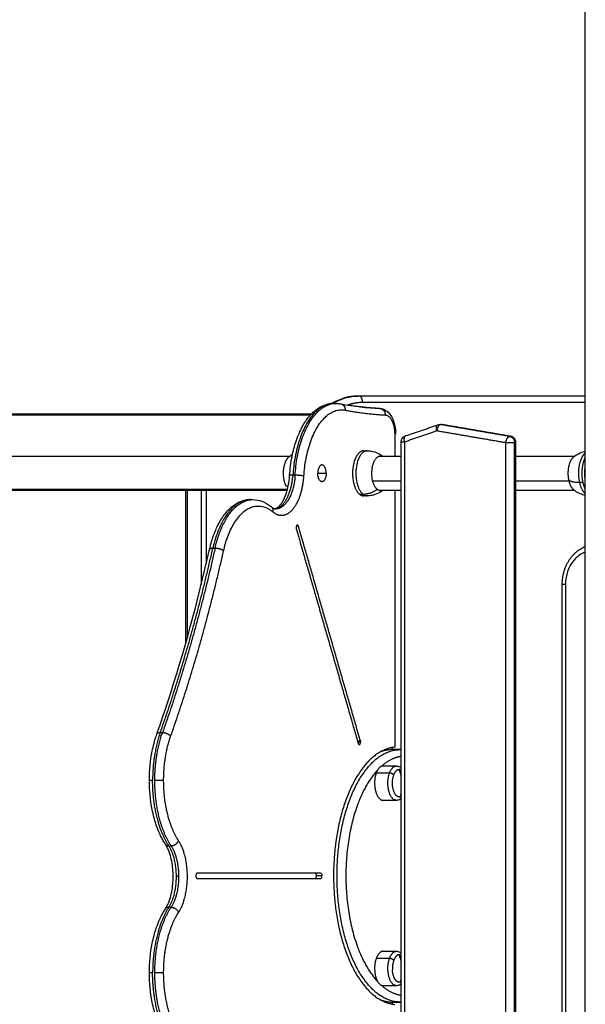
# Model space of a CAD drawing. Units: millimetres. Extents: x -10.7 to 15.6, y -0.2 to 19.1.
# Drawn here: x 7.9 to 8.3, y 15.2 to 15.9 of the extents above; entities that cross this region are included whole.
import ezdxf

# ---------------------------------------------------------------- set-up
doc = ezdxf.new("R2010")
doc.units = ezdxf.units.MM
doc.layers.add('Make2D$Visible$Tangents', color=253, linetype='Continuous')

# ---------------------------------------------------------------- blocks, each defined once
blk = doc.blocks.new('s307 opsi')
for points, degree in [([(6.64451, 18.58168), (6.64451, 20.57668), (6.64451, 22.57168)], 2), ([(6.64451, 21.31668), (6.55676, 21.31668), (6.46901, 21.31668)], 2), ([(6.44906, 21.311), (6.44993, 21.311), (6.4508, 21.311)], 2), ([(6.4508, 21.311), (6.45207, 21.311), (6.45334, 21.31088), (6.45459, 21.31064)], 3), ([(6.4546, 21.31063), (6.46472, 21.30868), (6.47488, 21.30746), (6.48504, 21.30697)], 3), ([(6.50481, 21.28568), (6.51738, 21.28999), (6.52995, 21.29431)], 2), ([(6.52995, 21.29431), (6.53047, 21.29448), (6.53102, 21.29458), (6.53157, 21.29458)], 3), ([(6.53221, 21.29452), (6.53271, 21.29452), (6.53321, 21.29452)], 2), ([(6.53341, 21.2945), (6.56025, 21.2899), (6.58708, 21.2853)], 2), ([(6.49645, 21.28698), (6.49645, 21.27856), (6.49645, 21.27013)], 2), ([(6.50143, 20.61468), (6.50143, 20.94782), (6.50143, 21.28095)], 2), ([(6.59057, 20.61468), (6.59057, 20.94753), (6.59057, 21.28037)], 2), ([(5.94314, 21.27013), (6.17913, 21.27013), (6.41513, 21.27013)], 2), ([(6.47245, 21.27418), (6.47375, 21.27418), (6.47505, 21.27418)], 2), ([(6.48486, 21.27013), (6.49315, 21.27013), (6.50143, 21.27013)], 2), ([(6.59057, 21.27013), (6.61345, 21.27013), (6.63633, 21.27013)], 2), ([(6.41288, 21.24323), (6.17801, 21.24323), (5.94314, 21.24323)], 2), ([(6.33411, 21.12473), (6.33411, 21.16423), (6.33411, 21.20373), (6.3341, 21.24323)], 3), ([(6.3501, 21.24323), (6.3501, 21.2244), (6.3501, 21.20557), (6.3501, 21.18673)], 3), ([(6.38437, 21.2363), (6.38523, 21.2363), (6.3861, 21.2363)], 2), ([(6.47505, 21.23918), (6.47375, 21.23918), (6.47245, 21.23918)], 2), ([(6.50143, 21.24323), (6.49315, 21.24323), (6.48486, 21.24323)], 2), ([(6.49645, 21.24323), (6.49645, 21.14365), (6.49645, 21.04406)], 2), ([(6.63633, 21.24323), (6.61345, 21.24323), (6.59057, 21.24323)], 2), ([(6.40418, 21.22906), (6.40332, 21.22906), (6.40245, 21.22906)], 2), ([(6.42174, 21.2155), (6.42087, 21.2155), (6.42001, 21.2155)], 2), ([(6.42001, 21.2135), (6.44403, 21.13028), (6.46805, 21.04707)], 2), ([(6.46978, 21.04907), (6.44576, 21.13228), (6.42174, 21.2155)], 2), ([(6.62912, 21.17068), (6.62912, 20.98168), (6.62912, 20.79268)], 2), ([(6.46992, 21.04807), (6.46884, 21.04807), (6.46776, 21.04807)], 2), ([(6.49462, 21.04218), (6.49462, 21.043), (6.49462, 21.04381)], 2), ([(6.50068, 21.04218), (6.49765, 21.04218), (6.49462, 21.04218)], 2), ([(6.48751, 21.02947), (6.49267, 21.02947), (6.49782, 21.02947)], 2), ([(6.49782, 21.00277), (6.49267, 21.00277), (6.48751, 21.00277)], 2), ([(6.43895, 20.94618), (6.39095, 20.94618), (6.34294, 20.94618)], 2), ([(6.34294, 20.94218), (6.39095, 20.94218), (6.43895, 20.94218)], 2), ([(6.43995, 20.94418), (6.43779, 20.94418), (6.43562, 20.94418)], 2), ([(6.48751, 20.8856), (6.49267, 20.8856), (6.49782, 20.8856)], 2), ([(6.49782, 20.8589), (6.49267, 20.8589), (6.48751, 20.8589)], 2), ([(6.49462, 20.84456), (6.49462, 20.84537), (6.49462, 20.84618)], 2), ([(6.49462, 20.84618), (6.49765, 20.84618), (6.50068, 20.84618)], 2)]:
    blk.add_open_spline(points, degree=degree)
for points, knots in [([(6.44751, 21.31093), (6.44896, 21.3118), (6.45046, 21.31258), (6.452, 21.31326), (6.4571, 21.31552), (6.46252, 21.31668), (6.46801, 21.31668)], [52.17041, 52.17041, 52.17041, 52.17041, 57.764609, 57.764609, 57.764609, 76.22914, 76.22914, 76.22914, 76.22914]), ([(6.41482, 21.25489), (6.41514, 21.25995), (6.41578, 21.26491), (6.41715, 21.27183), (6.41764, 21.27393), (6.41862, 21.27763), (6.4191, 21.27926), (6.42032, 21.283), (6.4211, 21.28508), (6.42251, 21.2884), (6.4231, 21.2897), (6.42373, 21.29096), (6.42425, 21.292), (6.42479, 21.29301), (6.42618, 21.29542), (6.42704, 21.29678), (6.42795, 21.29806), (6.4301, 21.30111), (6.4325, 21.30372), (6.4351, 21.30578), (6.4372, 21.30745), (6.43945, 21.30876), (6.44417, 21.31054), (6.4466, 21.311), (6.44906, 21.311)], [7.94867, 7.94867, 7.94867, 7.94867, 23.307083, 23.307083, 30.191915, 30.191915, 35.802613, 35.802613, 43.451287, 43.451287, 48.618788, 48.618788, 48.618788, 52.917767, 52.917767, 59.227449, 59.227449, 59.227449, 74.296711, 74.296711, 74.296711, 86.441465, 86.441465, 98.52841, 98.52841, 98.52841, 98.52841]), ([(6.48504, 21.30697), (6.48596, 21.30693), (6.48686, 21.30674), (6.48872, 21.30605), (6.48965, 21.30551), (6.49048, 21.30485), (6.49145, 21.30409), (6.4923, 21.30316), (6.49303, 21.30212), (6.49333, 21.30169), (6.49362, 21.30125), (6.49406, 21.30047), (6.49423, 21.30015), (6.4944, 21.29983), (6.49459, 21.29944), (6.49478, 21.29903), (6.49521, 21.29802), (6.49544, 21.29739), (6.4958, 21.29627), (6.49595, 21.29579), (6.49623, 21.29471), (6.49638, 21.2941), (6.49691, 21.29139), (6.49712, 21.2892), (6.49712, 21.28698)], [0.517685, 0.517685, 0.517685, 0.517685, 3.970086, 3.970086, 7.981461, 7.981461, 7.981461, 12.623721, 12.623721, 12.623721, 14.509987, 14.509987, 15.781667, 15.781667, 15.781667, 17.29662, 17.29662, 19.518905, 19.518905, 21.137367, 21.137367, 23.113119, 23.113119, 29.757415, 29.757415, 29.757415, 29.757415]), ([(5.98763, 21.30288), (6.03299, 21.30288), (6.08118, 21.30288), (6.19903, 21.30288), (6.26881, 21.30288), (6.33656, 21.30288), (6.36923, 21.30288), (6.40114, 21.30288), (6.43192, 21.30288)], [452.960667, 452.960667, 452.960667, 452.960667, 604.692843, 604.692843, 812.780953, 812.780953, 812.780953, 913.116498, 913.116498, 913.116498, 913.116498]), ([(6.50143, 21.28095), (6.50143, 21.2815), (6.50152, 21.28204), (6.50169, 21.28255), (6.50188, 21.2831), (6.50216, 21.28362), (6.50252, 21.28407), (6.50288, 21.28453), (6.50333, 21.28492), (6.50383, 21.28522), (6.50414, 21.28541), (6.50447, 21.28557), (6.50481, 21.28568)], [0, 0, 0, 0, 1.634298, 1.634298, 1.634298, 3.379667, 3.379667, 3.379667, 5.141375, 5.141375, 5.141375, 6.232099, 6.232099, 6.232099, 6.232099]), ([(6.41365, 21.26885), (6.41389, 21.26908), (6.41413, 21.26931), (6.41438, 21.26953), (6.41523, 21.27026), (6.41614, 21.27091), (6.4171, 21.27148)], [63.431726, 63.431726, 63.431726, 63.431726, 64.434122, 64.434122, 64.434122, 67.805835, 67.805835, 67.805835, 67.805835]), ([(6.47505, 21.27418), (6.47526, 21.27418), (6.47547, 21.27418), (6.47568, 21.27417), (6.47809, 21.2741), (6.48047, 21.27357), (6.48269, 21.27261), (6.48419, 21.27197), (6.4856, 21.27114), (6.48689, 21.27013)], [82.490288, 82.490288, 82.490288, 82.490288, 83.116154, 83.116154, 83.116154, 90.39755, 90.39755, 90.39755, 95.31364, 95.31364, 95.31364, 95.31364]), ([(6.63485, 21.26885), (6.63499, 21.26899), (6.63514, 21.26912), (6.63528, 21.26925), (6.63683, 21.27065), (6.63861, 21.27179), (6.64053, 21.27261), (6.64181, 21.27316), (6.64314, 21.27357), (6.64451, 21.27384)], [56.496104, 56.496104, 56.496104, 56.496104, 57.080975, 57.080975, 57.080975, 63.387764, 63.387764, 63.387764, 67.583511, 67.583511, 67.583511, 67.583511]), ([(6.40332, 21.22916), (6.4035, 21.22921), (6.4037, 21.22926), (6.40447, 21.22955), (6.40509, 21.22989), (6.40606, 21.23065), (6.40633, 21.23089), (6.40709, 21.23163), (6.40757, 21.23217), (6.40885, 21.23385), (6.40963, 21.2351), (6.41035, 21.23655), (6.41065, 21.23714), (6.41093, 21.23776), (6.41161, 21.23937), (6.41199, 21.24039), (6.41292, 21.24324), (6.41342, 21.24515), (6.41431, 21.24963), (6.41464, 21.25224), (6.41482, 21.25489)], [53.719209, 53.719209, 53.719209, 53.719209, 55.891906, 55.891906, 61.980382, 61.980382, 64.332518, 64.332518, 68.346799, 68.346799, 74.928515, 74.928515, 74.928515, 77.595073, 77.595073, 81.570194, 81.570194, 88.115841, 88.115841, 96.206911, 96.206911, 96.206911, 96.206911]), ([(6.64451, 21.23953), (6.64447, 21.23954), (6.64442, 21.23955), (6.64306, 21.23982), (6.64177, 21.24022), (6.64053, 21.24076), (6.63912, 21.24136), (6.63778, 21.24214), (6.63655, 21.24307), (6.63596, 21.24352), (6.63539, 21.244), (6.63485, 21.24452)], [74.971943, 74.971943, 74.971943, 74.971943, 75.104072, 75.104072, 79.156221, 79.156221, 79.156221, 83.791778, 83.791778, 83.791778, 86.035513, 86.035513, 86.035513, 86.035513]), ([(6.35257, 21.19752), (6.35285, 21.19879), (6.35316, 21.20004), (6.35393, 21.20293), (6.35441, 21.20455), (6.35563, 21.2083), (6.3564, 21.21037), (6.35781, 21.2137), (6.35841, 21.215), (6.35904, 21.21625), (6.35956, 21.2173), (6.3601, 21.21831), (6.36148, 21.22072), (6.36235, 21.22208), (6.36325, 21.22336), (6.36541, 21.22641), (6.3678, 21.22901), (6.37041, 21.23108), (6.37251, 21.23274), (6.37476, 21.23406), (6.37947, 21.23584), (6.3819, 21.2363), (6.38437, 21.2363)], [26.053189, 26.053189, 26.053189, 26.053189, 30.191915, 30.191915, 35.802613, 35.802613, 43.451287, 43.451287, 48.618788, 48.618788, 48.618788, 52.917767, 52.917767, 59.227449, 59.227449, 59.227449, 74.296711, 74.296711, 74.296711, 86.441465, 86.441465, 98.52841, 98.52841, 98.52841, 98.52841]), ([(6.3861, 21.2363), (6.38856, 21.2363), (6.391, 21.23584), (6.39571, 21.23406), (6.39796, 21.23274), (6.40006, 21.23108), (6.40026, 21.23092), (6.40046, 21.23076), (6.40065, 21.2306)], [0, 0, 0, 0, 12.086945, 12.086945, 24.231699, 24.231699, 24.231699, 25.372288, 25.372288, 25.372288, 25.372288]), ([(6.48689, 21.24323), (6.4856, 21.24223), (6.48419, 21.2414), (6.48269, 21.24076), (6.48145, 21.24022), (6.48016, 21.23982), (6.47759, 21.23931), (6.47632, 21.23918), (6.47505, 21.23918)], [69.695697, 69.695697, 69.695697, 69.695697, 74.611652, 74.611652, 74.611652, 78.663658, 78.663658, 82.490288, 82.490288, 82.490288, 82.490288]), ([(6.40065, 21.2306), (6.40095, 21.23035), (6.40125, 21.23013), (6.40209, 21.22959), (6.40259, 21.22937), (6.40345, 21.22912), (6.40382, 21.22906), (6.40418, 21.22906)], [37.891324, 37.891324, 37.891324, 37.891324, 40.520409, 40.520409, 45.704796, 45.704796, 50.21608, 50.21608, 50.21608, 50.21608]), ([(6.31162, 21.05408), (6.31466, 21.06265), (6.31761, 21.07133), (6.3327, 21.11749), (6.34343, 21.15675), (6.35257, 21.19752)], [144.337478, 144.337478, 144.337478, 144.337478, 175.962214, 175.962214, 310.380889, 310.380889, 310.380889, 310.380889]), ([(6.64451, 21.19552), (6.64405, 21.19535), (6.6436, 21.19516), (6.64042, 21.1937), (6.6379, 21.1918), (6.63575, 21.18933), (6.6336, 21.18683), (6.63188, 21.18382), (6.62967, 21.17737), (6.62912, 21.17404), (6.62912, 21.17068)], [8.140494, 8.140494, 8.140494, 8.140494, 9.918985, 9.918985, 20.739933, 20.739933, 20.739933, 31.646398, 31.646398, 41.754011, 41.754011, 41.754011, 41.754011]), ([(6.30591, 21.01831), (6.30591, 21.02607), (6.30664, 21.03376), (6.3085, 21.04315), (6.30899, 21.04524), (6.30997, 21.04895), (6.31045, 21.05057), (6.31118, 21.0528), (6.3114, 21.05345), (6.31162, 21.05408)], [0, 0, 0, 0, 23.307083, 23.307083, 30.191915, 30.191915, 35.802613, 35.802613, 38.100547, 38.100547, 38.100547, 38.100547]), ([(6.49782, 21.02947), (6.4987, 21.02947), (6.49954, 21.02925), (6.50033, 21.02886), (6.50072, 21.02866), (6.50108, 21.02842), (6.50143, 21.02814)], [0, 0, 0, 0, 3.490926, 3.490926, 3.490926, 5.241656, 5.241656, 5.241656, 5.241656]), ([(6.31832, 20.96869), (6.31777, 20.96954), (6.31723, 20.97042), (6.31614, 20.9723), (6.3156, 20.97331), (6.31508, 20.97436), (6.31445, 20.97561), (6.31386, 20.97691), (6.31245, 20.98024), (6.31167, 20.98231), (6.31045, 20.98606), (6.30997, 20.98768), (6.30899, 20.99139), (6.3085, 20.99348), (6.30664, 21.00287), (6.30591, 21.01056), (6.30591, 21.01831)], [41.60713, 41.60713, 41.60713, 41.60713, 45.610643, 45.610643, 49.909622, 49.909622, 49.909622, 55.077123, 55.077123, 62.725797, 62.725797, 68.336495, 68.336495, 75.221326, 75.221326, 98.52841, 98.52841, 98.52841, 98.52841]), ([(6.50143, 21.0041), (6.50139, 21.00407), (6.50136, 21.00405), (6.50076, 21.00359), (6.50014, 21.00325), (6.49947, 21.00303), (6.49893, 21.00286), (6.49838, 21.00277), (6.49782, 21.00277)], [7.190267, 7.190267, 7.190267, 7.190267, 7.371769, 7.371769, 10.190459, 10.190459, 10.190459, 12.426645, 12.426645, 12.426645, 12.426645]), ([(6.31832, 20.91854), (6.31882, 20.9193), (6.31932, 20.92016), (6.31978, 20.9211), (6.32008, 20.92169), (6.32036, 20.9223), (6.32104, 20.92391), (6.32142, 20.92494), (6.32236, 20.92778), (6.32285, 20.92969), (6.32399, 20.93547), (6.32438, 20.93952), (6.32438, 20.94361), (6.32438, 20.9477), (6.32399, 20.95176), (6.32285, 20.95753), (6.32236, 20.95944), (6.32142, 20.96229), (6.32104, 20.96331), (6.32036, 20.96492), (6.32008, 20.96554), (6.31978, 20.96612), (6.31932, 20.96706), (6.31882, 20.96792), (6.31832, 20.96869)], [70.673242, 70.673242, 70.673242, 70.673242, 74.928515, 74.928515, 74.928515, 77.595073, 77.595073, 81.570194, 81.570194, 88.115841, 88.115841, 100.406815, 100.406815, 100.406815, 112.697788, 112.697788, 119.243436, 119.243436, 123.218556, 123.218556, 125.885114, 125.885114, 125.885114, 130.140387, 130.140387, 130.140387, 130.140387]), ([(6.30591, 20.86891), (6.30591, 20.87666), (6.30664, 20.88435), (6.3085, 20.89374), (6.30899, 20.89583), (6.30997, 20.89954), (6.31045, 20.90116), (6.31167, 20.90491), (6.31245, 20.90699), (6.31386, 20.91031), (6.31445, 20.91161), (6.31508, 20.91287), (6.3156, 20.91391), (6.31614, 20.91492), (6.31723, 20.91681), (6.31777, 20.91769), (6.31832, 20.91854)], [0, 0, 0, 0, 23.307083, 23.307083, 30.191915, 30.191915, 35.802613, 35.802613, 43.451287, 43.451287, 48.618788, 48.618788, 48.618788, 52.917767, 52.917767, 56.92128, 56.92128, 56.92128, 56.92128]), ([(6.49782, 20.8856), (6.4987, 20.8856), (6.49955, 20.88538), (6.50033, 20.88498), (6.50072, 20.88478), (6.50108, 20.88454), (6.50143, 20.88427)], [0, 0, 0, 0, 3.494054, 3.494054, 3.494054, 5.241688, 5.241688, 5.241688, 5.241688]), ([(6.3117, 20.83291), (6.31145, 20.83362), (6.3112, 20.83434), (6.31045, 20.83665), (6.30997, 20.83828), (6.30899, 20.84198), (6.3085, 20.84408), (6.30664, 20.85347), (6.30591, 20.86115), (6.30591, 20.86891)], [60.151878, 60.151878, 60.151878, 60.151878, 62.725797, 62.725797, 68.336495, 68.336495, 75.221326, 75.221326, 98.52841, 98.52841, 98.52841, 98.52841]), ([(6.50143, 20.86023), (6.50139, 20.8602), (6.50136, 20.86017), (6.50076, 20.85971), (6.50013, 20.85937), (6.49946, 20.85916), (6.49893, 20.85899), (6.49838, 20.8589), (6.49782, 20.8589)], [7.187552, 7.187552, 7.187552, 7.187552, 7.371965, 7.371965, 10.190797, 10.190797, 10.190797, 12.423826, 12.423826, 12.423826, 12.423826])]:
    blk.add_open_spline(points, degree=3, knots=knots)
for points, weights in [([(6.46801, 21.31668), (6.45734, 21.31668), (6.44789, 21.31096)], [1, 0.910112074722, 0.878609468903]), ([(6.46901, 21.31668), (6.45825, 21.31668), (6.44874, 21.31087)], [1, 0.909442622401, 0.878143467653]), ([(6.46779, 21.31666), (6.4679, 21.31668), (6.46801, 21.31668)], [0.965943490464, 0.981846605757, 1]), ([(6.48486, 21.30698), (6.47234, 21.30757), (6.45987, 21.30963)], [1, 0.99946762435, 0.999793631679]), ([(6.48486, 21.30698), (6.48552, 21.30695), (6.48617, 21.30674)], [1, 0.973853287043, 0.952511752297]), ([(6.53034, 21.29437), (6.53094, 21.29458), (6.53157, 21.29458)], [1, 0.984334143319, 0.989390933856]), ([(6.53157, 21.29458), (6.53189, 21.29458), (6.53221, 21.29452)], [0.989390933856, 0.991979783857, 1]), ([(6.53341, 21.2945), (6.53331, 21.29452), (6.53321, 21.29452)], [0.967563474977, 0.982767903308, 1]), ([(6.53362, 21.29445), (6.53352, 21.29449), (6.53341, 21.2945)], [0.939987177913, 0.952822335314, 0.967563474977]), ([(6.49712, 21.28698), (6.49712, 21.28698), (6.49645, 21.28698)], [1, 0.965925826288, 1]), ([(6.59057, 21.28037), (6.59057, 21.28468), (6.58687, 21.28532)], [1, 0.757265999004, 1]), ([(6.58687, 21.28532), (6.58698, 21.28532), (6.58708, 21.2853)], [1, 0.982767903308, 0.967563474977]), ([(6.58708, 21.2853), (6.58728, 21.28527), (6.58747, 21.28517)], [0.967563474977, 0.939257568811, 0.917979324525]), ([(6.63485, 21.26885), (6.62891, 21.26314), (6.63162, 21.25113)], [1, 0.715460881349, 1]), ([(6.43995, 21.26318), (6.4367, 21.26318), (6.4367, 21.25668)], [1, 0.707106781186, 1]), ([(6.4432, 21.25668), (6.4432, 21.26318), (6.43995, 21.26318)], [1, 0.707106781187, 1]), ([(6.64451, 21.25176), (6.64354, 21.25668), (6.64451, 21.26161)], [0.964257222112, 0.84460607135, 0.854276531975]), ([(6.43995, 21.25018), (6.4367, 21.25018), (6.4367, 21.25668)], [1, 0.707106781186, 1]), ([(6.4432, 21.25668), (6.4432, 21.25018), (6.43995, 21.25018)], [1, 0.707106781187, 1]), ([(6.41356, 21.24592), (6.41258, 21.24646), (6.41179, 21.24715)], [0.980545434191, 0.986958260978, 1]), ([(6.48602, 21.24323), (6.48438, 21.24295), (6.48286, 21.24421)], [0.957275505328, 0.950456575533, 1]), ([(6.63162, 21.25113), (6.63264, 21.24665), (6.63485, 21.24452)], [1, 0.93956072813, 1]), ([(6.64451, 21.24445), (6.64343, 21.24667), (6.64279, 21.24948)], [0.931633604048, 0.950487317757, 1]), ([(6.4691, 21.24052), (6.47071, 21.23918), (6.47245, 21.23918)], [1, 0.980747231792, 1]), ([(6.46978, 21.04907), (6.46992, 21.0486), (6.46992, 21.04807)], [1, 0.965925826289, 1]), ([(6.49462, 21.04218), (6.48995, 21.04218), (6.48536, 21.04042)], [1, 0.961980247456, 0.933830997134]), ([(6.50143, 21.04211), (6.50106, 21.04218), (6.50068, 21.04218)], [0.938869454576, 0.965331064116, 1]), ([(6.48751, 21.02947), (6.4841, 21.02947), (6.48211, 21.02395)], [0.858981442635, 0.825359068165, 1]), ([(6.49572, 21.02242), (6.49787, 21.02838), (6.50143, 21.02652)], [1, 0.779207760009, 0.891295970018]), ([(6.4996, 21.02683), (6.50076, 21.02436), (6.50143, 21.02168)], [1, 0.987143638835, 0.987005513616]), ([(6.50143, 21.00819), (6.50107, 21.00676), (6.50055, 21.00541)], [0.989712666833, 0.992937108989, 1]), ([(6.43562, 20.94418), (6.43562, 20.94618), (6.43462, 20.94618)], [1, 0.707106781187, 1]), ([(6.43895, 20.94618), (6.43995, 20.94618), (6.43995, 20.94418)], [1, 0.707106781187, 1]), ([(6.43462, 20.94218), (6.43562, 20.94218), (6.43562, 20.94418)], [1, 0.707106781187, 1]), ([(6.43895, 20.94218), (6.43995, 20.94218), (6.43995, 20.94418)], [1, 0.707106781187, 1]), ([(6.48751, 20.8856), (6.48411, 20.8856), (6.48211, 20.88007)], [1, 0.890588432495, 1]), ([(6.4996, 20.88295), (6.49424, 20.882), (6.49472, 20.87129)], [1, 0.707106781186, 1]), ([(6.4996, 20.88295), (6.50053, 20.88312), (6.50143, 20.88265)], [0.854606108681, 0.859853986108, 0.891262920153]), ([(6.4996, 20.88295), (6.50076, 20.88048), (6.50143, 20.8778)], [1, 0.987143934295, 0.987005519971]), ([(6.50143, 20.86431), (6.50107, 20.86289), (6.50055, 20.86154)], [0.989712666836, 0.992937108991, 1]), ([(6.5014, 20.86183), (6.50141, 20.86184), (6.50143, 20.86185)], [0.942545647139, 0.94162767112, 0.94071916424]), ([(6.48536, 20.84795), (6.48995, 20.84618), (6.49462, 20.84618)], [0.933830299493, 0.961977549012, 0.999993983411]), ([(6.50068, 20.84618), (6.50106, 20.84618), (6.50143, 20.84626)], [1, 0.965314264619, 0.938843811544])]:
    blk.add_rational_spline(points, weights, degree=2)
for points, weights, knots in [([(6.41365, 21.26885), (6.4105, 21.26583), (6.40992, 21.25896), (6.40933, 21.25208), (6.41179, 21.24715)], [1, 0.888424850877, 1, 0.888424850877, 1], [-25.752285, -25.752285, -25.752285, -12.876143, -12.876143, 0, 0, 0]), ([(6.47245, 21.27418), (6.46527, 21.27418), (6.46387, 21.2601), (6.46247, 21.24602), (6.4691, 21.24052)], [1, 0.773072282491, 1, 0.773072282491, 1], [6.879057, 6.879057, 6.879057, 30.928464, 30.928464, 54.977871, 54.977871, 54.977871]), ([(6.48286, 21.24421), (6.47662, 21.24939), (6.47921, 21.26186), (6.4811, 21.27098), (6.48602, 21.27013)], [1, 0.707106781187, 1, 0.767326224228, 0.904323594489], [0, 0, 0, 21.20575, 21.20575, 38.051555, 38.051555, 38.051555]), ([(6.64279, 21.24948), (6.64083, 21.25817), (6.64342, 21.26618), (6.64389, 21.26766), (6.64451, 21.26892)], [1, 0.878198155368, 1, 0.975026102664, 0.960293356438], [0, 0, 0, 17.455006, 17.455006, 21.03393, 21.03393, 21.03393]), ([(6.42174, 21.2155), (6.42124, 21.21723), (6.42037, 21.21623), (6.41951, 21.21523), (6.42001, 21.2135)], [1, 0.707106781187, 1, 0.707106781187, 1], [0, 0, 0, 3.141593, 3.141593, 6.283185, 6.283185, 6.283185]), ([(6.46805, 21.04707), (6.46843, 21.04574), (6.46918, 21.04614), (6.46992, 21.04653), (6.46992, 21.04807)], [1, 0.793353340291, 1, 0.793353340291, 1], [0, 0, 0, 2.617994, 2.617994, 5.235988, 5.235988, 5.235988]), ([(6.49645, 21.04406), (6.44895, 21.0393), (6.44895, 20.94418), (6.44895, 20.84907), (6.49645, 20.84431)], [1, 0.724575729702, 1, 0.724575729702, 1], [0, 0, 0, 152.075547, 152.075547, 304.151094, 304.151094, 304.151094]), ([(6.48211, 21.02395), (6.47971, 21.01733), (6.48157, 21.01005), (6.48343, 21.00277), (6.48751, 21.00277)], [1, 0.852909915991, 1, 0.852909915991, 1], [0, 0, 0, 14.665301, 14.665301, 29.330603, 29.330603, 29.330603]), ([(6.50143, 21.00572), (6.49898, 21.00444), (6.49692, 21.00741), (6.49257, 21.01371), (6.49572, 21.02242)], [0.855535060717, 0.83651787268, 1, 0.707106781187, 1], [7.460888, 7.460888, 7.460888, 16.886061, 16.886061, 33.772121, 33.772121, 33.772121]), ([(6.34294, 20.94618), (6.34194, 20.94618), (6.34194, 20.94418), (6.34194, 20.94218), (6.34294, 20.94218)], [1, 0.707106781187, 1, 0.707106781187, 1], [0, 0, 0, 3.141593, 3.141593, 6.283185, 6.283185, 6.283185]), ([(6.48211, 20.88007), (6.47971, 20.87345), (6.48157, 20.86618), (6.48343, 20.8589), (6.48751, 20.8589)], [1, 0.852880448398, 1, 0.852880448398, 1], [0, 0, 0, 14.666808, 14.666808, 29.333617, 29.333617, 29.333617]), ([(6.5014, 20.86183), (6.49896, 20.86059), (6.49692, 20.86354), (6.49494, 20.86641), (6.49472, 20.87129)], [0.855304891293, 0.837537731415, 1, 0.841136990368, 0.854606108681], [7.519686, 7.519686, 7.519686, 16.886061, 16.886061, 26.044929, 26.044929, 26.044929])]:
    blk.add_rational_spline(points, weights, degree=2, knots=knots)
at = {"layer": 'Make2D$Visible$Tangents'}
for points, weights in [([(6.47151, 21.31168), (6.47151, 21.31668), (6.46901, 21.31668)], [1, 0.707106781142, 1]), ([(6.44906, 21.311), (6.42094, 21.311), (6.41733, 21.25521)], [1, 0.75111721609, 1]), ([(6.41906, 21.25521), (6.42267, 21.311), (6.4508, 21.311)], [1, 0.75111721609, 1]), ([(6.42587, 21.25457), (6.42953, 21.31123), (6.45797, 21.30573)], [1, 0.71842700717, 1]), ([(6.44993, 21.31098), (6.4495, 21.311), (6.44906, 21.311)], [0.999530722243, 0.999673791992, 1]), ([(6.4508, 21.311), (6.45234, 21.311), (6.45388, 21.3107)], [1, 0.998837908966, 1]), ([(6.45459, 21.31064), (6.45817, 21.30994), (6.45797, 21.30573)], [1, 0.763032434744, 1]), ([(6.45797, 21.30573), (6.47351, 21.30272), (6.48913, 21.30198)], [1, 0.999339633148, 1]), ([(6.47151, 21.31168), (6.46561, 21.31168), (6.45997, 21.30967)], [1, 0.942767779999, 0.909204681132]), ([(6.48486, 21.30698), (6.48494, 21.30698), (6.48503, 21.30697)], [1, 0.999798595837, 0.999981815989]), ([(6.48504, 21.30697), (6.48919, 21.30678), (6.48913, 21.30198)], [1, 0.721480160234, 1]), ([(6.48913, 21.30198), (6.49645, 21.30163), (6.49645, 21.28698)], [1, 0.715452552084, 1]), ([(6.52907, 21.28958), (6.52802, 21.29365), (6.52995, 21.29431)], [1, 0.739820073455, 0.94188092156]), ([(6.53221, 21.29452), (6.52971, 21.29452), (6.52907, 21.28958)], [1, 0.707106781187, 1]), ([(6.50481, 21.28568), (6.50288, 21.28502), (6.50393, 21.28095)], [0.94188092156, 0.739820073455, 1]), ([(6.5052, 21.28575), (6.50499, 21.28575), (6.50481, 21.28568)], [1, 0.967286707732, 0.94188092156]), ([(6.58274, 21.28037), (6.58337, 21.28532), (6.58587, 21.28532)], [1, 0.707106781187, 1]), ([(6.58587, 21.28532), (6.58957, 21.28468), (6.58957, 21.28037)], [1, 0.757265999004, 1]), ([(6.50393, 21.28095), (6.50143, 21.28095), (6.50143, 21.28095)], [1, 0.807007203691, 0.868347502413]), ([(6.58957, 21.28037), (6.58707, 21.28037), (6.58274, 21.28037)], [1, 0.707106781187, 1]), ([(6.40346, 21.22913), (6.41575, 21.23079), (6.41733, 21.25521)], [0.976117363045, 0.763694085316, 1]), ([(6.41906, 21.25521), (6.41737, 21.22906), (6.40418, 21.22906)], [1, 0.75111721609, 1]), ([(6.41733, 21.25521), (6.41484, 21.25521), (6.41482, 21.25489)], [1, 0.866916475061, 1]), ([(6.42587, 21.25457), (6.42339, 21.25521), (6.41906, 21.25521)], [1, 0.707106781187, 1]), ([(6.4717, 21.24052), (6.47747, 21.24052), (6.48286, 21.24421)], [1, 0.948683298051, 1]), ([(6.64019, 21.24948), (6.63442, 21.24948), (6.63162, 21.25113)], [1, 0.948683298051, 1]), ([(6.64451, 21.24079), (6.64154, 21.24352), (6.64019, 21.24948)], [0.924679786925, 0.900777188391, 1]), ([(6.38437, 21.2363), (6.36364, 21.2363), (6.35517, 21.19848)], [1, 0.839363350123, 1]), ([(6.3569, 21.19848), (6.36538, 21.2363), (6.3861, 21.2363)], [1, 0.839363350123, 1]), ([(6.4717, 21.24052), (6.47331, 21.23918), (6.47505, 21.23918)], [1, 0.923816833608, 0.887265003612]), ([(6.36351, 21.19643), (6.37526, 21.24886), (6.40178, 21.22676)], [1, 0.716426147816, 1]), ([(6.40065, 21.2306), (6.4023, 21.22923), (6.40178, 21.22676)], [1, 0.881625504173, 1]), ([(6.40418, 21.22906), (6.40368, 21.22906), (6.40317, 21.22913)], [1, 0.996663704366, 0.99447320945]), ([(6.3143, 21.0553), (6.33823, 21.1229), (6.35517, 21.19848)], [1, 0.995265877574, 1]), ([(6.3569, 21.19848), (6.33996, 21.1229), (6.31603, 21.0553)], [1, 0.995265877574, 1]), ([(6.35517, 21.19848), (6.35278, 21.19848), (6.35257, 21.19752)], [1, 0.875976871785, 1]), ([(6.36351, 21.19643), (6.36123, 21.19848), (6.3569, 21.19848)], [1, 0.707106781187, 1]), ([(6.62662, 21.17068), (6.62662, 21.1926), (6.64451, 21.19991)], [1, 0.793767448628, 0.944946741364]), ([(6.3224, 21.05241), (6.34647, 21.12041), (6.36351, 21.19643)], [1, 0.995265877574, 1]), ([(6.62662, 21.17068), (6.62912, 21.17068), (6.62912, 21.17068)], [1, 0.807007203743, 0.868347502451]), ([(6.3143, 21.0553), (6.30841, 21.03868), (6.30841, 21.01831)], [1, 0.952924774728, 1]), ([(6.31014, 21.01831), (6.31014, 21.03868), (6.31603, 21.0553)], [1, 0.952924774728, 1]), ([(6.3143, 21.0553), (6.31205, 21.0553), (6.31162, 21.05408)], [1, 0.888122005078, 1]), ([(6.3224, 21.05241), (6.32036, 21.0553), (6.31603, 21.0553)], [1, 0.707106781187, 1]), ([(6.31697, 21.01831), (6.31697, 21.03709), (6.3224, 21.05241)], [1, 0.952924774728, 1]), ([(6.50143, 21.03691), (6.49346, 21.03568), (6.48616, 21.02919)], [0.970214286428, 0.912247526237, 0.883083436067]), ([(6.49241, 21.02395), (6.49441, 21.02947), (6.49782, 21.02947)], [1, 0.890537085634, 1]), ([(6.49572, 21.02242), (6.49466, 21.02395), (6.49241, 21.02395)], [1, 0.707106781185, 1]), ([(6.30841, 21.01831), (6.30591, 21.01831), (6.30591, 21.01831)], [1, 0.866025403784, 1]), ([(6.32099, 20.96745), (6.30841, 20.98666), (6.30841, 21.01831)], [1, 0.896387792324, 1]), ([(6.31697, 21.01831), (6.31447, 21.01831), (6.31014, 21.01831)], [1, 0.707106781187, 1]), ([(6.32272, 20.96745), (6.31014, 20.98666), (6.31014, 21.01831)], [1, 0.896387792324, 1]), ([(6.32857, 20.97143), (6.31697, 20.98914), (6.31697, 21.01831)], [1, 0.896387792324, 1]), ([(6.32272, 20.96745), (6.32705, 20.96745), (6.32857, 20.97143)], [1, 0.707106781187, 1]), ([(6.31832, 20.96869), (6.31913, 20.96745), (6.32099, 20.96745)], [1, 0.919014263037, 1]), ([(6.31832, 20.96869), (6.31832, 20.96869), (6.31832, 20.96869)], [0.999994850364, 0.999997425089, 1]), ([(6.32688, 20.94361), (6.32688, 20.95845), (6.32099, 20.96745)], [1, 0.896387792324, 1]), ([(6.32272, 20.96745), (6.32861, 20.95845), (6.32861, 20.94361)], [1, 0.896387792324, 1]), ([(6.32099, 20.91977), (6.32688, 20.92878), (6.32688, 20.94361)], [1, 0.896387792324, 1]), ([(6.32861, 20.94361), (6.32861, 20.92878), (6.32272, 20.91977)], [1, 0.896387792324, 1]), ([(6.32099, 20.91977), (6.30841, 20.90056), (6.30841, 20.86891)], [1, 0.896387792324, 1]), ([(6.31014, 20.86891), (6.31014, 20.90056), (6.32272, 20.91977)], [1, 0.896387792324, 1]), ([(6.31697, 20.86891), (6.31697, 20.89809), (6.32857, 20.9158)], [1, 0.896387792324, 1]), ([(6.32099, 20.91977), (6.31913, 20.91977), (6.31832, 20.91854)], [1, 0.919014263037, 1]), ([(6.32272, 20.91977), (6.32705, 20.91977), (6.32857, 20.9158)], [1, 0.707106781187, 1]), ([(6.49241, 20.88007), (6.49441, 20.8856), (6.49782, 20.8856)], [1, 0.890588432495, 1]), ([(6.49572, 20.87855), (6.49466, 20.88007), (6.49241, 20.88007)], [1, 0.707106781185, 1]), ([(6.30841, 20.86891), (6.30591, 20.86891), (6.30591, 20.86891)], [1, 0.866025403785, 1]), ([(6.31438, 20.83169), (6.30841, 20.84839), (6.30841, 20.86891)], [1, 0.952247644605, 1]), ([(6.31611, 20.83169), (6.31014, 20.84839), (6.31014, 20.86891)], [1, 0.952247644605, 1]), ([(6.31697, 20.86891), (6.31447, 20.86891), (6.31014, 20.86891)], [1, 0.707106781187, 1]), ([(6.32247, 20.8346), (6.31697, 20.84999), (6.31697, 20.86891)], [1, 0.952247644605, 1]), ([(6.48616, 20.85918), (6.49346, 20.85269), (6.50143, 20.85146)], [0.883081955121, 0.912247158778, 0.970218676523])]:
    blk.add_rational_spline(points, weights, degree=2, dxfattribs=at)
for points in [[(6.64451, 21.31168), (6.55801, 21.31168), (6.47151, 21.31168)], [(6.58587, 21.28532), (6.55904, 21.28992), (6.53221, 21.29452)], [(6.58687, 21.28532), (6.56004, 21.28992), (6.53321, 21.29452)], [(6.52907, 21.28958), (6.5165, 21.28527), (6.50393, 21.28095)], [(6.58274, 21.28037), (6.5559, 21.28497), (6.52907, 21.28958)], [(6.58587, 21.28532), (6.58637, 21.28532), (6.58687, 21.28532)], [(6.50393, 21.28095), (6.50393, 20.94782), (6.50393, 20.61468)], [(6.58274, 20.61468), (6.58274, 20.94753), (6.58274, 21.28037)], [(6.58957, 20.61468), (6.58957, 20.94753), (6.58957, 21.28037)], [(6.58957, 21.28037), (6.59007, 21.28037), (6.59057, 21.28037)], [(6.41733, 21.25521), (6.41819, 21.25521), (6.41906, 21.25521)], [(6.4367, 21.25668), (6.43995, 21.25668), (6.4432, 21.25668)], [(6.41314, 21.24418), (6.17716, 21.24418), (5.94117, 21.24418)], [(6.50143, 21.25061), (6.49042, 21.25061), (6.47942, 21.25061)], [(6.63175, 21.25061), (6.61116, 21.25061), (6.59057, 21.25061)], [(6.64279, 21.24948), (6.64149, 21.24948), (6.64019, 21.24948)], [(6.33518, 21.24323), (6.33518, 21.18588), (6.33518, 21.12853)], [(6.3461, 21.24323), (6.3461, 21.20662), (6.3461, 21.17001)], [(6.4691, 21.24052), (6.4704, 21.24052), (6.4717, 21.24052)], [(6.35517, 21.19848), (6.35603, 21.19848), (6.3569, 21.19848)], [(6.62662, 20.79268), (6.62662, 20.98168), (6.62662, 21.17068)], [(6.31603, 21.0553), (6.31516, 21.0553), (6.3143, 21.0553)], [(6.46747, 21.04907), (6.46863, 21.04907), (6.46978, 21.04907)], [(6.49241, 21.02395), (6.48726, 21.02395), (6.48211, 21.02395)], [(6.32099, 20.96745), (6.32185, 20.96745), (6.32272, 20.96745)], [(6.32861, 20.94361), (6.32775, 20.94361), (6.32688, 20.94361)], [(6.32272, 20.91977), (6.32185, 20.91977), (6.32099, 20.91977)], [(6.49241, 20.88007), (6.48726, 20.88007), (6.48211, 20.88007)]]:
    blk.add_open_spline(points, degree=2, dxfattribs=at)
for points, weights, knots in [([(6.43095, 21.30185), (6.24363, 21.30185), (6.05181, 21.30185), (6.01937, 21.30185), (5.98856, 21.30185)], [0.907876245271, 0.892910960118, 1, 0.980122120883, 0.9644496021], [291.294241, 291.294241, 291.294241, 677.228597, 677.228597, 748.865774, 748.865774, 748.865774]), ([(6.47505, 21.27418), (6.46787, 21.27418), (6.46647, 21.2601), (6.46507, 21.24602), (6.4717, 21.24052)], [1, 0.773072282491, 1, 0.773072282491, 1], [6.879057, 6.879057, 6.879057, 30.928464, 30.928464, 54.977871, 54.977871, 54.977871]), ([(6.64019, 21.24948), (6.63823, 21.25817), (6.64082, 21.26618), (6.6422, 21.27045), (6.64451, 21.27258)], [1, 0.878198155368, 1, 0.931066033237, 0.940158664315], [0, 0, 0, 17.455006, 17.455006, 27.333698, 27.333698, 27.333698]), ([(6.40178, 21.22676), (6.40977, 21.2201), (6.41726, 21.22875), (6.42476, 21.23741), (6.42587, 21.25457)], [1, 0.896387792324, 1, 0.896387792324, 1], [0, 0, 0, 32.147092, 32.147092, 64.294183, 64.294183, 64.294183]), ([(6.50068, 20.84618), (6.45168, 20.84618), (6.45168, 20.94418), (6.45168, 21.04218), (6.50068, 21.04218)], [1, 0.707106781187, 1, 0.707106781187, 1], [0, 0, 0, 153.93804, 153.93804, 307.87608, 307.87608, 307.87608]), ([(6.48321, 21.02633), (6.45851, 21.00011), (6.45851, 20.94418), (6.45851, 20.88826), (6.48321, 20.86204)], [0.872704985847, 0.800594102553, 1, 0.80059410255, 0.87270498585], [-245.540177, -245.540177, -245.540177, -146.084058, -146.084058, -46.62794, -46.62794, -46.62794]), ([(6.49782, 21.00277), (6.49373, 21.00277), (6.49188, 21.01005), (6.49002, 21.01733), (6.49241, 21.02395)], [1, 0.852909915991, 1, 0.852909915991, 1], [10.153845, 10.153845, 10.153845, 21.962983, 21.962983, 33.772121, 33.772121, 33.772121]), ([(6.32857, 20.9158), (6.33544, 20.9263), (6.33544, 20.94361), (6.33544, 20.96092), (6.32857, 20.97143)], [1, 0.896387792324, 1, 0.896387792324, 1], [0, 0, 0, 32.147092, 32.147092, 64.294183, 64.294183, 64.294183]), ([(6.49782, 20.8589), (6.49373, 20.8589), (6.49188, 20.86618), (6.49002, 20.87345), (6.49241, 20.88007)], [1, 0.852880448398, 1, 0.852880448398, 1], [10.151418, 10.151418, 10.151418, 21.96177, 21.96177, 33.772121, 33.772121, 33.772121])]:
    blk.add_rational_spline(points, weights, degree=2, knots=knots, dxfattribs=at)

msp = doc.modelspace()

# ---------------------------------------------------------------- block references
msp.add_blockref('s307 opsi', (1.6517, -5.67024))

doc.saveas('drawing.dxf')
